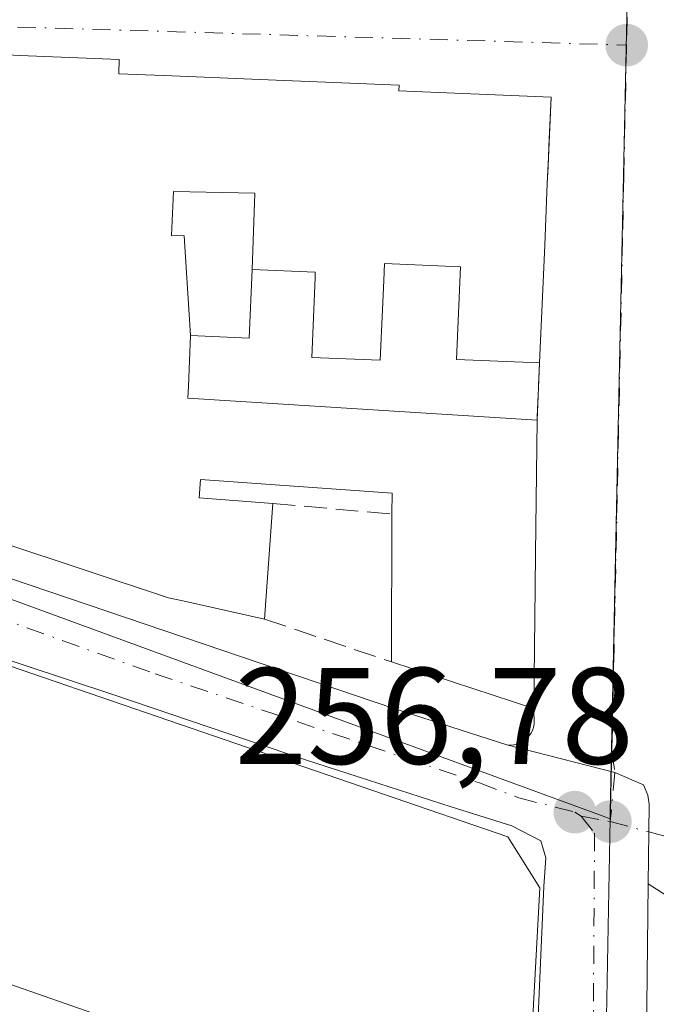
# Model space of a CAD drawing. Units: metres. Extents: x 629530 to 632986, y 4641707 to 4644091.
# Drawn here: x 630891 to 630938, y 4642098 to 4642170 of the extents above; entities that cross this region are included whole.
import ezdxf

# ---------------------------------------------------------------- set-up
doc = ezdxf.new("R2010")
doc.units = ezdxf.units.M
doc.header["$MEASUREMENT"] = 0
doc.linetypes.add('DGN Style 3', pattern=[2.307223458686699, 1.648016756204785, -0.6592067024819142])
doc.linetypes.add('DGN Style 4', pattern=[2.6384748266838614, 1.318413404963828, -0.6592067024819142, 0.001648016756204785, -0.6592067024819142])
for name, color, linetype, lineweight in [('Carretera de calzada única Cxs', 7, 'Continuous', 13), ('Carretera de calzada única eje', 7, 'DGN Style 4', 0), ('Cultivos leñosos CxS', 92, 'Continuous', 0), ('Edificación Cxs', 1, 'Continuous', 13), ('Elemento construido', 1, 'Continuous', 0), ('Muro lineal', 1, 'DGN Style 3', 13), ('Núcleo urbano CxS', 7, 'Continuous', 0), ('Punto de cota en terreno', 7, 'Continuous', 0), ('Rótulo de punto de cota en terreno', 7, 'Continuous', 0), ('Vía urbana Cxs', 4, 'Continuous', 0), ('Vía urbana eje', 4, 'DGN Style 4', 0)]:
    doc.layers.add(name, color=color, linetype=linetype, lineweight=lineweight)
doc.styles.add('Style-Arial', font='txt')

# ---------------------------------------------------------------- blocks, each defined once
blk = doc.blocks.new('5PATER')
at = {"layer": 'Cultivos leñosos CxS', "linetype": 'Continuous', "lineweight": 0}
h = blk.add_hatch(color=51, dxfattribs=at)
edge = h.paths.add_edge_path()
edge.add_ellipse((0, 0), major_axis=(-0.1095731443231308, -0.1110710700762829), ratio=0.9994222409660322, start_angle=0, end_angle=360)
blk = doc.blocks.new('*U25')
at = {"layer": 'Carretera de calzada única Cxs', "color": 7, "linetype": 'Continuous', "lineweight": 13}
for points in [[(630740.6901000004, 4642179.600099999, 261.5718999999954), (630762.9001000002, 4642172.0101, 262.0736000000034), (630787.7901, 4642163.9001, 258.9024000000064), (630811.5186999999, 4642155.434400001, 258.4358000000066), (630818.3362999996, 4642153.0022, 257.4300999999978), (630823.3487999998, 4642151.3246, 257.6150000000052), (630854.2301000003, 4642140.9901, 258.9529000000039), (630855.1101000002, 4642140.960100001, 258.8819999999978), (630855.6700999998, 4642141.120100001, 258.9103000000032), (630859.0403000005, 4642139.8551, 258.9109000000026), (630861.6601, 4642139.090100001, 259.456600000005), (630879.6801000005, 4642132.8101, 260.366200000004), (630918.8101000005, 4642119.530099999, 258.7198999999964), (630927.0701000001, 4642116.890100001, 258.1735000000044), (630934.9650999998, 4642114.870100001, 257.1603000000032), (630937.0601000005, 4642113.970100001, 257.460500000001), (630937.3701, 4642113.210100001, 257.4787000000069), (630937.4600999998, 4642112.550100001, 257.466499999995), (630937.4402000001, 4642110.520099999, 257.1934000000037), (630937.3974000001, 4642106.742799999, 256.8733999999968), (630937.1201, 4642082.220100001, 259.4446000000025)], [(630925.4907000001, 4641966.2476, 258.7782000000007), (630925.5902000006, 4641970.350299999, 257.9640000000072), (630925.7987000003, 4641977.2268, 257.8080000000046), (630927.9200999998, 4642047.1601, 259.9802999999956), (630928.8181999996, 4642082.427200001, 258.4953999999998), (630928.9467000002, 4642087.473400001, 257.6370000000024), (630929.1708000004, 4642092.5965, 261.501099999994), (630929.7801000001, 4642106.530099999, 260.6594999999944), (630929.9200999998, 4642108.640100001, 259.5895000000019), (630929.5601000005, 4642109.880100001, 259.1094000000012), (630927.4401000004, 4642110.970100001, 259.448000000004), (630923.0000999998, 4642112.350099999, 260.2608000000037), (630912.4301000005, 4642115.770099999, 260.7571000000025), (630898.2901, 4642120.5701, 261.4043999999994), (630862.8838000001, 4642132.2698, 257.664499999999), (630858.2411000002, 4642133.803900001, 257.2911000000022), (630856.2079999996, 4642134.464000001, 257.618100000007), (630830.3844, 4642142.848400001, 257.4554999999964), (630825.0201000003, 4642144.590100001, 257.377999999997), (630818.6701999997, 4642146.610099999, 257.5267000000022), (630769.1703000005, 4642162.864900001, 257.7176000000036), (630767.2647000002, 4642163.490700001, 257.7013000000007), (630764.8000999996, 4642164.300100001, 257.7167999999947), (630740.8101000005, 4642172.520099999, 257.789499999999)]]:
    blk.add_polyline3d(points, dxfattribs=at)
blk = doc.blocks.new('*U32')
at = {"layer": 'Vía urbana Cxs', "color": 4, "linetype": 'Continuous', "lineweight": 0}
blk.add_polyline3d([(630940.2500999998, 4642104.9101, 257.1900000000023), (630937.3974000001, 4642106.742799999, 256.8733999999968), (630937.4402000001, 4642110.520099999, 257.1934000000037), (630937.4600999998, 4642112.550100001, 257.466499999995), (630937.3701, 4642113.210100001, 257.4787000000069), (630937.0601000005, 4642113.970100001, 257.460500000001), (630934.9650999998, 4642114.870100001, 257.1603000000032), (630927.0701000001, 4642116.890100001, 258.1735000000044), (630927.3202000001, 4642116.870100001, 258.148199999996), (630927.5801999997, 4642116.890100001, 258.1104999999953), (630927.8300999999, 4642116.950099999, 258.0464000000065), (630928.0701000001, 4642117.040100001, 257.9869999999937), (630928.2901, 4642117.1601, 257.9345999999932), (630928.4901000002, 4642117.3201, 257.8896999999997), (630928.6700999998, 4642117.5101, 257.8555000000051), (630928.8201000001, 4642117.710100001, 257.9046999999992), (630928.9402000001, 4642117.940099999, 257.9701000000059), (630929.0201000003, 4642118.1801, 258.0481), (630929.0702000001, 4642118.4301, 258.1376000000019), (630929.0500999996, 4642119.550100001, 258.6339000000008), (630929.1469999999, 4642128.410499999, 260.1125999999931), (630929.1469999999, 4642128.417300001, 260.1128000000026), (630929.1732999999, 4642130.831499999, 260.1754999999976), (630929.1734999996, 4642130.8367, 260.1754999999976), (630929.2801000001, 4642140.600099999, 258.9094000000041), (630929.4700999996, 4642144.780099999, 258.1220999999932), (630929.8376000002, 4642153.383300001, 259.241200000004), (630930.0305000005, 4642157.8981, 259.5513999999966), (630930.0837000003, 4642159.142899999, 259.202099999995), (630930.1116000004, 4642159.795100001, 259.0227000000014), (630930.1463000001, 4642160.6107, 258.8021000000008), (630930.3000999996, 4642164.210100001, 258.1445999999996), (630919.1801000005, 4642164.670100001, 260.6410999999935), (630919.2001, 4642165.0801, 260.2782000000007), (630909.0242999997, 4642165.492699999, 260.6107999999949), (630902.6397000002, 4642165.751499999, 260.0255999999936), (630902.6207999998, 4642165.7523, 260.0244999999995), (630898.7301000003, 4642165.9101, 260.4204000000027), (630898.7602000004, 4642166.960100001, 259.5298000000039), (630892.1145000001, 4642167.227700001, 259.6928000000044), (630888.3300999999, 4642167.380100001, 259.5396999999939)], dxfattribs=at)

msp = doc.modelspace()

# ---------------------------------------------------------------- linework, layer by layer
at = {"layer": 'Carretera de calzada única Cxs', "color": 7, "linetype": 'Continuous', "lineweight": 13, "extrusion": (-0.9972997970573382, 0.01872285080349779, 0.07101105299305252), "elevation": -542302.02557293, "flags": 128}
msp.add_lwpolyline([(-4653131.756851992, 38864.42339770681), (-4653107.233267328, 38867.00110505504), (-4653076.148633481, 38865.90764464561)], dxfattribs=at)
at = {"layer": 'Carretera de calzada única Cxs', "color": 7, "linetype": 'Continuous', "lineweight": 13}
for points in [[(630861.6601, 4642139.090100001, 259.456600000005), (630879.6801000005, 4642132.8101, 260.366200000004), (630918.8101000005, 4642119.530099999, 258.7198999999964), (630927.0701000001, 4642116.890100001, 258.1735000000044)], [(630929.1708000004, 4642092.5965, 261.501099999994), (630929.7801000001, 4642106.530099999, 260.6594999999944), (630929.9200999998, 4642108.640100001, 259.5895000000019), (630929.5601000005, 4642109.880100001, 259.1094000000012), (630927.4401000004, 4642110.970100001, 259.448000000004), (630923.0000999998, 4642112.350099999, 260.2608000000037), (630912.4301000005, 4642115.770099999, 260.7571000000025), (630898.2901, 4642120.5701, 261.4043999999994), (630862.8838000001, 4642132.2697, 257.664499999999)], [(630927.0701000001, 4642116.890100001, 258.1735000000044), (630934.9650999998, 4642114.870100001, 257.1603000000032), (630937.0601000005, 4642113.970100001, 257.460500000001), (630937.3701, 4642113.210100001, 257.4787000000069), (630937.4600999998, 4642112.550100001, 257.466499999995), (630937.4402000001, 4642110.520099999, 257.1934000000037), (630937.3974000001, 4642106.742799999, 256.8733999999968)]]:
    msp.add_polyline3d(points, dxfattribs=at)
at = {"layer": 'Carretera de calzada única eje', "color": 7, "linetype": 'DGN Style 4', "lineweight": 0}
for points in [[(630858.2600999996, 4642136.920100001, 257.386599999998), (630867.4700999996, 4642133.9901, 258.6232000000018), (630876.5701000001, 4642130.9901, 258.8775000000023), (630901.3800999997, 4642122.0701, 258.5007999999943), (630925.0800999999, 4642114.100099999, 258.7538999999961), (630927.9600999998, 4642113.0101, 257.6782999999996), (630932.0301000001, 4642111.970100001, 256.9703000000009), (630932.5060999999, 4642111.6643, 256.8506999999955)], [(630932.5060999999, 4642111.6643, 256.8506999999955), (630933.4801000003, 4642110.425100001, 256.9753000000055), (630933.3800999997, 4642095.110099999, 257.6833000000042), (630933.1501000002, 4642086.9801, 257.4536999999983)]]:
    msp.add_polyline3d(points, dxfattribs=at)
at = {"layer": 'Edificación Cxs', "color": 1, "linetype": 'Continuous', "lineweight": 13, "elevation": 264.5029000000068, "flags": 128}
msp.add_lwpolyline([(630888.3300999999, 4642167.380100001), (630892.1145000001, 4642167.227700001), (630898.7600999996, 4642166.960100001), (630898.7301000003, 4642165.9101), (630902.6206999999, 4642165.7523), (630902.6397000002, 4642165.751499999), (630909.0242999997, 4642165.492699999), (630919.2001, 4642165.0801), (630919.1801000005, 4642164.670100001), (630930.3000999996, 4642164.210100001), (630930.1114999996, 4642159.795100001), (630930.0305000005, 4642157.8981), (630929.8375000004, 4642153.383300001), (630929.4700999996, 4642144.780099999), (630923.4001000002, 4642145.040100001), (630923.6901000004, 4642151.8101), (630918.1401000004, 4642152.050100001), (630918.0859000003, 4642150.817100001), (630917.8300999999, 4642144.9801), (630912.8201000001, 4642145.190099999), (630913.0629000004, 4642151.009299999), (630913.0800999999, 4642151.420100001), (630908.4801000003, 4642151.6198), (630908.6710000001, 4642157.197000001), (630902.7309999998, 4642157.305000001), (630902.5930000005, 4642154.104), (630903.5049999999, 4642154.066000001), (630903.9801000003, 4642146.779800001), (630903.8185000002, 4642143.0899), (630903.7801000001, 4642142.210100001), (630929.2801000001, 4642140.600099999), (630929.1734999996, 4642130.8367), (630929.1732999999, 4642130.831499999), (630929.1469000002, 4642128.417300001), (630929.1469000002, 4642128.410499999), (630929.0500999996, 4642119.550100001), (630918.6501000002, 4642122.940099999), (630918.6700999998, 4642133.7501), (630918.6901000004, 4642135.2601), (630904.7100999998, 4642136.280099999), (630904.6001000004, 4642134.920100001), (630909.9801000003, 4642134.5101), (630909.3701, 4642126.0701), (630903.4161, 4642127.3969), (630902.3701, 4642127.630100001), (630877.9168999996, 4642135.745300001)], dxfattribs=at)
at = {"layer": 'Edificación Cxs', "color": 1, "linetype": 'Continuous', "lineweight": 13, "flags": 128}
for points, elevation in [([(630908.4801000003, 4642151.6198), (630908.2600999996, 4642146.600099999), (630903.9801000003, 4642146.779800001), (630903.5049999999, 4642154.066000001), (630902.5930000005, 4642154.104), (630902.7309999998, 4642157.305000001), (630908.6710000001, 4642157.197000001)], 264.5029000000068), ([(630881.7100999998, 4642125.7601), (630927.1401000004, 4642110.1601), (630929.4801000003, 4642106.4301), (630928.7401000002, 4642092.530099999), (630925.8400999998, 4642090.2601), (630918.6201, 4642091.0101), (630913.0701000001, 4642091.610099999), (630887.6901000004, 4642100.470100001), (630874.4200999998, 4642105.350099999), (630874.6201, 4642105.9901), (630878.9200999998, 4642118.9801), (630874.6901000004, 4642120.960100001), (630874.0601000005, 4642118.030099999), (630873.2301000003, 4642106.440099999), (630862.9401000004, 4642109.7601), (630863.3701, 4642128.190099999), (630865.9401000004, 4642130.800100001)], 264.7900999999984)]:
    msp.add_lwpolyline(points, close=True, dxfattribs=dict(at, elevation=elevation))
at = {"layer": 'Edificación Cxs', "color": 1, "linetype": 'Continuous', "lineweight": 13, "extrusion": (0.9999403048954437, -0.01092632103329757, 4.641427034718634e-05), "elevation": 580170.1102779256, "flags": 128}
msp.add_lwpolyline([(4648757.227902562, 231.9812279054106), (4648747.463920634, 233.2473279001227), (4648747.458718758, 233.2473279067679), (4648745.044374418, 233.1847279077635), (4648745.037574822, 233.1845279043201), (4648736.17664607, 231.7057279051105)], dxfattribs=at)
at = {"layer": 'Edificación Cxs', "color": 1, "linetype": 'Continuous', "lineweight": 13, "extrusion": (-0.02392195597531168, -0.3309857512903582, 0.9433324824604911), "elevation": -1551326.279817204, "flags": 128}
msp.add_lwpolyline([(294631.7327014211, 4410673.32692835), (294631.7327014211, 4410664.356586204)], dxfattribs=at)
at = {"layer": 'Edificación Cxs', "color": 1, "linetype": 'Continuous', "lineweight": 13, "extrusion": (-0.0003106969732377595, -0.1679317180506654, 0.9857985806136782), "elevation": -779499.2112028733, "flags": 128}
msp.add_lwpolyline([(622329.013603996, 4577384.775207981), (622329.013603996, 4577395.740955666)], dxfattribs=at)
at = {"layer": 'Edificación Cxs', "color": 1, "linetype": 'Continuous', "lineweight": 13, "extrusion": (0.1338300447346981, -0.04362344725686344, 0.9900436929629604), "elevation": -117811.9354930571, "flags": 128}
msp.add_lwpolyline([(4609097.698592053, 830472.2772381001), (4609097.698592052, 830483.32580122)], dxfattribs=at)
at = {"layer": 'Edificación Cxs', "color": 1, "linetype": 'Continuous', "lineweight": 13}
for points in [[(630877.5701000001, 4642166.140100001, 260.1546999999992), (630877.6401000004, 4642167.120100001, 259.2143999999971), (630880.0676999995, 4642167.0261, 259.3390999999974), (630887.7103000004, 4642166.7305, 260.2403000000049), (630888.2401000002, 4642166.710100001, 260.2562999999937), (630888.3300999999, 4642167.380100001, 259.5396999999939), (630892.1145000001, 4642167.227700001, 259.6928000000044), (630898.7600999996, 4642166.960100001, 259.5298000000039)], [(630898.7600999996, 4642166.960100001, 259.5298000000039), (630898.7301000003, 4642165.9101, 260.4204000000027), (630902.6206999999, 4642165.7523, 260.0244999999995), (630902.6397000002, 4642165.751499999, 260.0255999999936), (630909.0242999997, 4642165.492699999, 260.6107999999949), (630919.2001, 4642165.0801, 260.2782000000007), (630919.1801000005, 4642164.670100001, 260.6410999999935), (630930.3000999996, 4642164.210100001, 258.1445999999996), (630930.1114999996, 4642159.795100001, 259.0228000000061), (630930.0305000005, 4642157.8981, 259.5513999999966), (630929.8375000004, 4642153.383300001, 259.241200000004), (630929.4700999996, 4642144.780099999, 258.1220999999932)], [(630929.4700999996, 4642144.780099999, 258.1220999999932), (630923.4001000002, 4642145.040100001, 259.026199999993), (630923.6901000004, 4642151.8101, 261.5957000000053), (630918.1401000004, 4642152.050100001, 262.8666999999987), (630918.0859000003, 4642150.817100001, 261.9306999999972), (630917.8300999999, 4642144.9801, 259.5571999999956), (630912.8201000001, 4642145.190099999, 259.7948999999935), (630913.0629000004, 4642151.009299999, 262.5807000000059), (630913.0800999999, 4642151.420100001, 262.9279999999999), (630908.4801000003, 4642151.620100001, 261.5130999999965), (630908.2600999996, 4642146.600099999, 258.8555000000051), (630903.9801000003, 4642146.780099999, 259.5920000000042), (630903.8185000002, 4642143.0899, 261.2370999999985), (630903.7801000001, 4642142.210100001, 261.6857000000018), (630929.2801000001, 4642140.600099999, 258.9094000000041)], [(630909.3701, 4642126.0701, 258.5421999999962), (630903.4161, 4642127.3969, 261.4893000000012), (630902.3701, 4642127.630100001, 262.0555000000023), (630877.9168999996, 4642135.745300001, 263.1325999999972), (630877.7915000003, 4642135.786900001, 263.1546999999992), (630872.0323000001, 4642137.6983, 263.0192999999999), (630871.9199000001, 4642137.735500001, 262.9863999999943), (630861.3000999996, 4642141.2601, 260.9375)], [(630918.6700999998, 4642133.7501, 262.0305999999982), (630918.6901000004, 4642135.2601, 262.5276000000013), (630904.7100999998, 4642136.280099999, 263.9853000000003), (630904.6001000004, 4642134.920100001, 263.6918000000005), (630909.9801000003, 4642134.5101, 261.5190000000002)], [(630881.7100999998, 4642125.7601, 259.9979000000022), (630927.1401000004, 4642110.1601, 260.5388999999996), (630929.4801000003, 4642106.4301, 261.0703999999969), (630928.7401000002, 4642092.530099999, 262.0307999999932), (630925.8400999998, 4642090.2601, 261.8695000000007), (630918.6201, 4642091.0101, 264.6690999999992), (630913.0701000001, 4642091.610099999, 264.7900999999983)], [(630913.0701000001, 4642091.610099999, 264.7900999999983), (630887.6901000004, 4642100.470100001, 263.4189000000042), (630874.4200999998, 4642105.350099999, 261.8941999999952), (630874.6201, 4642105.9901, 262.5470999999961)]]:
    msp.add_polyline3d(points, dxfattribs=at)
at = {"layer": 'Elemento construido', "color": 1, "linetype": 'Continuous', "lineweight": 0}
msp.add_polyline3d([(630879.6801000005, 4642132.8101, 260.366200000004), (630918.8101000005, 4642119.530099999, 258.7198999999964), (630927.0701000001, 4642116.890100001, 258.1735000000044), (630927.3201000001, 4642116.870100001, 258.148199999996), (630927.5800999999, 4642116.890100001, 258.1104999999953), (630927.8300999999, 4642116.950099999, 258.0464000000065), (630928.0701000001, 4642117.040100001, 257.9869999999937), (630928.2901, 4642117.1601, 257.9345999999932), (630928.4901000002, 4642117.3201, 257.8896999999997), (630928.6700999998, 4642117.5101, 257.8555000000051), (630928.8201000001, 4642117.710100001, 257.9046999999992), (630928.9401000004, 4642117.940099999, 257.9701999999961), (630929.0201000003, 4642118.1801, 258.0481), (630929.0701000001, 4642118.4301, 258.1377000000066), (630929.0500999996, 4642119.550100001, 258.6339000000008)], dxfattribs=at)
at = {"layer": 'Muro lineal', "color": 1, "linetype": 'DGN Style 3', "lineweight": 13, "extrusion": (0.008396346378957599, 0.1847196208933694, 0.9827553932818149), "elevation": 863046.3971697574, "flags": 128}
msp.add_lwpolyline([(-419489.7562488102, -4585494.464396612), (-419489.7562488102, -4585490.206657625)], dxfattribs=at)
at = {"layer": 'Muro lineal', "color": 1, "linetype": 'DGN Style 3', "lineweight": 13, "extrusion": (-0.05832516616725845, 0.005100935126068656, 0.9982846064386657), "elevation": -12857.6320514184, "flags": 128}
msp.add_lwpolyline([(-4679450.142076786, 223699.1961516667), (-4679450.142076786, 223707.9343113442)], dxfattribs=at)
at = {"layer": 'Muro lineal', "color": 1, "linetype": 'DGN Style 3', "lineweight": 13, "extrusion": (-0.1571346900781256, 0.05299909267772137, 0.9861540373336155), "elevation": 147145.6839071986, "flags": 128}
msp.add_lwpolyline([(-4600301.429535973, -873473.5576666786), (-4600301.429535973, -873463.6265247695)], dxfattribs=at)
at = {"layer": 'Núcleo urbano CxS', "color": 7, "linetype": 'Continuous', "lineweight": 0, "extrusion": (-0.9996062998541152, 0.02092315741279736, 0.01869403048687761), "elevation": -533553.7956060907, "flags": 128}
msp.add_lwpolyline([(-4654372.730743795, 10231.99355901816), (-4654354.601219523, 10232.15727142031), (-4654326.918272695, 10232.40603109711), (-4654298.833646401, 10232.82586846344), (-4654298.353984013, 10232.8319055181)], dxfattribs=at)
at = {"layer": 'Núcleo urbano CxS', "color": 7, "linetype": 'Continuous', "lineweight": 0, "extrusion": (0.0001369137010670561, 0.007246037207100845, 0.9999737377548631), "elevation": 33980.06213371791, "flags": 128}
msp.add_lwpolyline([(630934.5834295034, 4641987.12180019), (630934.1116047263, 4641962.151544649)], dxfattribs=at)
at = {"layer": 'Núcleo urbano CxS', "color": 7, "linetype": 'Continuous', "lineweight": 0}
for points in [[(630833.9506999999, 4642245.5307, 256.2880000000005), (630838.6201, 4642246.3377, 256.3050999999978), (630839.0871000001, 4642245.4977, 256.3595999999961), (630851.4896999998, 4642223.1371, 255.9931999999972), (630851.5223000003, 4642223.0801, 255.9931999999972), (630856.7691000003, 4642215.2029, 256.1070000000037), (630862.4215000002, 4642210.054300001, 255.8947000000044), (630881.2099000001, 4642209.4727, 256.113400000002), (630882.4754999997, 4642213.814300001, 256.0622000000003), (630936.7757000001, 4642213.0525, 255.7035999999935), (630936.3043000001, 4642192.408100001, 255.8723999999929), (630936.1653000005, 4642185.837900001, 255.9345999999932), (630935.7880999995, 4642167.712300001, 256.0982999999979), (630935.2143000001, 4642140.035300001, 256.3469999999944), (630934.6325000003, 4642111.956700001, 256.7667999999976), (630934.6244999999, 4642111.4771, 256.7728000000061), (630934.1124999998, 4642111.6657, 256.7848999999987), (630877.0595000006, 4642132.568299999, 257.2002999999968), (630858.2346999999, 4642138.1391, 257.1300000000047), (630825.5531000001, 4642147.809900001, 257.3693999999959)], [(630817.4709000001, 4642097.931700001, 257.101999999999), (630757.0800999999, 4642104.739700001, 257.6361999999936), (630764.2664999999, 4642161.317700001, 257.5866999999998), (630765.1867000004, 4642168.561100001, 257.6061000000045), (630772.9281000001, 4642165.898700001, 257.5806000000011), (630775.0642999997, 4642171.201900001, 257.1137000000017), (630775.9122000001, 4642173.306700001, 256.8557000000001), (630793.1164999995, 4642216.016200001, 256.1598999999987), (630797.2670999998, 4642226.319900001, 256.1325999999972), (630838.0752999998, 4642211.569900001, 256.6554999999935), (630831.2181000002, 4642190.990900001, 256.522299999997), (630817.7216999996, 4642150.493100001, 257.3916000000027), (630825.2950999998, 4642147.887900001, 257.3684000000067), (630825.5531000001, 4642147.809900001, 257.3693999999959), (630858.2346999999, 4642138.1391, 257.1300000000047), (630877.0595000006, 4642132.568299999, 257.2002999999968), (630934.1124999998, 4642111.6657, 256.7848999999987), (630934.6244999999, 4642111.4771, 256.7728000000061), (630934.1527000006, 4642086.5075, 256.953800000003)], [(630797.2670999998, 4642226.319900001, 256.1325999999972), (630838.0752999998, 4642211.569900001, 256.6554999999935), (630831.2181000002, 4642190.990900001, 256.522299999997), (630817.7216999996, 4642150.493100001, 257.3916000000027), (630825.2950999998, 4642147.887900001, 257.3684000000067), (630825.5531000001, 4642147.809900001, 257.3693999999959), (630858.2346999999, 4642138.1391, 257.1300000000047), (630877.0595000006, 4642132.568299999, 257.2002999999968), (630934.1124999998, 4642111.6657, 256.7848999999987), (630934.6244999999, 4642111.4771, 256.7728000000061)], [(630955.1562999999, 4642023.374500001, 257.492499999993), (630932.1409, 4642025.201099999, 257.4127000000008), (630932.3624999998, 4642031.787699999, 257.3475000000035), (630932.4237000003, 4642033.6393, 257.3273000000045), (630934.1527000006, 4642086.5075, 256.953800000003), (630934.6244999999, 4642111.4771, 256.7728000000061), (630934.6325000003, 4642111.956700001, 256.7667999999976), (630935.2143000001, 4642140.035300001, 256.3469999999944), (630935.7880999995, 4642167.712300001, 256.0982999999979), (630936.1653000005, 4642185.837900001, 255.9345999999932), (630936.3169, 4642185.837900001, 255.9321999999956), (630936.5053000003, 4642185.8419, 255.9291999999987), (630946.8147, 4642185.968900001, 256.0325000000012)]]:
    msp.add_polyline3d(points, dxfattribs=at)
at = {"layer": 'Vía urbana Cxs', "color": 4, "linetype": 'Continuous', "lineweight": 0, "extrusion": (0.008396346378957599, 0.1847196208933694, 0.9827553932818149), "elevation": 863046.3971697574, "flags": 128}
msp.add_lwpolyline([(-419489.7562488102, -4585490.206657625), (-419489.7562488102, -4585494.464396612)], dxfattribs=at)
at = {"layer": 'Vía urbana Cxs', "color": 4, "linetype": 'Continuous', "lineweight": 0, "extrusion": (0.9999403048954437, -0.01092632103329757, 4.641427034718634e-05), "elevation": 580170.1103112553, "flags": 128}
msp.add_lwpolyline([(4648736.17664607, 231.7057279051105), (4648745.037575915, 233.1844278996743), (4648745.04437551, 233.1846279031322), (4648747.458718758, 233.2473279067679), (4648747.463920634, 233.2473279001227), (4648757.227902562, 231.9812279054106)], dxfattribs=at)
at = {"layer": 'Vía urbana Cxs', "color": 4, "linetype": 'Continuous', "lineweight": 0, "extrusion": (-0.07821846630782986, 0.05025098438569101, 0.9956689761646288), "elevation": 184175.2387634539, "flags": 128}
msp.add_lwpolyline([(-4246603.064997197, -1969686.663279291), (-4246603.064997196, -1969690.068704689)], dxfattribs=at)
at = {"layer": 'Vía urbana Cxs', "color": 4, "linetype": 'Continuous', "lineweight": 0}
for points in [[(630898.7600999996, 4642166.960100001, 259.5298000000039), (630892.1145000001, 4642167.227700001, 259.6928000000044), (630888.3300999999, 4642167.380100001, 259.5396999999939), (630888.2401000002, 4642166.710100001, 260.2562999999937), (630887.7103000004, 4642166.7305, 260.2403000000049), (630880.0676999995, 4642167.0261, 259.3390999999974), (630877.6401000004, 4642167.120100001, 259.2143999999971), (630877.5701000001, 4642166.140100001, 260.1546999999992)], [(630929.4700999996, 4642144.780099999, 258.1220999999932), (630929.8376000002, 4642153.383300001, 259.241200000004), (630930.0305000005, 4642157.8981, 259.5513999999966), (630930.0837000003, 4642159.142899999, 259.202099999995), (630930.1116000004, 4642159.795100001, 259.0227000000014), (630930.1463000001, 4642160.6107, 258.8021000000008), (630930.3000999996, 4642164.210100001, 258.1445999999996), (630919.1801000005, 4642164.670100001, 260.6410999999935), (630919.2001, 4642165.0801, 260.2782000000007), (630909.0242999997, 4642165.492699999, 260.6107999999949), (630902.6397000002, 4642165.751499999, 260.0255999999936), (630902.6207999998, 4642165.7523, 260.0244999999995), (630898.7301000003, 4642165.9101, 260.4204000000027), (630898.7600999996, 4642166.960100001, 259.5298000000039)], [(630927.0701000001, 4642116.890100001, 258.1735000000044), (630927.3202000001, 4642116.870100001, 258.148199999996), (630927.5801999997, 4642116.890100001, 258.1104999999953), (630927.8300999999, 4642116.950099999, 258.0464000000065), (630928.0701000001, 4642117.040100001, 257.9869999999937), (630928.2901, 4642117.1601, 257.9345999999932), (630928.4901000002, 4642117.3201, 257.8896999999997), (630928.6700999998, 4642117.5101, 257.8555000000051), (630928.8201000001, 4642117.710100001, 257.9046999999992), (630928.9402000001, 4642117.940099999, 257.9701000000059), (630929.0201000003, 4642118.1801, 258.0481), (630929.0702000001, 4642118.4301, 258.1376000000019), (630929.0500999996, 4642119.550100001, 258.6339000000008)], [(630927.0701000001, 4642116.890100001, 258.1735000000044), (630934.9650999998, 4642114.870100001, 257.1603000000032), (630937.0601000005, 4642113.970100001, 257.460500000001), (630937.3701, 4642113.210100001, 257.4787000000069), (630937.4600999998, 4642112.550100001, 257.466499999995), (630937.4402000001, 4642110.520099999, 257.1934000000037), (630937.3974000001, 4642106.742799999, 256.8733999999968)]]:
    msp.add_polyline3d(points, dxfattribs=at)
at = {"layer": 'Vía urbana eje', "color": 4, "linetype": 'DGN Style 4', "lineweight": 0, "extrusion": (-0.09303943629733294, 0.01682944985858227, 0.995520182071128), "elevation": 19678.28083869829, "flags": 128}
msp.add_lwpolyline([(-4680286.101833079, -204478.2807717612), (-4680286.101833079, -204476.1125903482)], dxfattribs=at)
at = {"layer": 'Vía urbana eje', "color": 4, "linetype": 'DGN Style 4', "lineweight": 0}
for points in [[(630936.3101000005, 4642187.0701, 256.5354999999981), (630936.0701000001, 4642177.530099999, 256.7069000000047), (630935.9401000004, 4642172.770099999, 256.7427000000025), (630935.8201000001, 4642168.0001, 256.4373000000051)], [(630870.6101000002, 4642173.340100001, 258.3145999999979), (630871.9301000005, 4642171.2401, 257.7927999999956), (630874.4401000004, 4642169.8301, 258.4435999999987), (630883.8800999997, 4642169.550100001, 259.8668000000035), (630888.6101000002, 4642169.4001, 260.1465000000026), (630935.8201000001, 4642168.0001, 256.4373000000051)], [(630935.8201000001, 4642168.0001, 256.4373000000051), (630935.6201, 4642158.610099999, 256.8175000000047), (630935.5301000001, 4642153.920100001, 257.0593999999983), (630935.2301000003, 4642139.850099999, 257.0663999999961), (630935.1401000004, 4642135.1601, 257.1199999999953), (630934.8400999998, 4642121.0801, 256.9948000000004), (630934.7500999998, 4642116.390100001, 257.1423999999971), (630934.9650999998, 4642114.870100001, 257.1603000000032), (630934.6300999997, 4642111.280099999, 257.0556999999972)], [(630934.6300999997, 4642111.280099999, 257.0556999999972), (630937.4401000004, 4642110.520099999, 257.1934000000037), (630939.0000999998, 4642110.110099999, 257.6230999999971), (630943.3400999998, 4642108.530099999, 257.7697999999946), (630952.0401, 4642105.350099999, 258.1300999999949), (630956.3901000004, 4642103.770099999, 258.0911000000052), (630960.7301000003, 4642102.1801, 257.8108999999968), (630965.0800999999, 4642100.600099999, 258.351800000004), (630969.4301000005, 4642099.0101, 257.6333000000013), (630973.7701000003, 4642097.4301, 256.5157999999938)]]:
    msp.add_polyline3d(points, dxfattribs=at)

# ---------------------------------------------------------------- block references
at = {"layer": 'Carretera de calzada única Cxs', "color": 7, "linetype": 'Continuous', "lineweight": 13}
msp.add_blockref('*U25', (0, 0), dxfattribs=at)
at = {"layer": 'Punto de cota en terreno', "color": 7, "linetype": 'Continuous', "lineweight": 0, "xscale": 10, "yscale": 10, "zscale": 10}
for p in [(630935.8300000001, 4642168, 256.0899999999965), (630932.04, 4642111.970000001, 256.7799999999988), (630934.6399999997, 4642111.279999999, 256.6999999999971)]:
    msp.add_blockref('5PATER', p, dxfattribs=at)
at = {"layer": 'Vía urbana Cxs', "color": 4, "linetype": 'Continuous', "lineweight": 0}
msp.add_blockref('*U32', (0, 0), dxfattribs=at)

# ---------------------------------------------------------------- texts
at = {"layer": 'Rótulo de punto de cota en terreno', "color": 7, "linetype": 'Continuous', "lineweight": 0, "style": 'Style-Arial'}
msp.add_text('256,78', height=7.000000000000002, dxfattribs=at).set_placement((630907.1972000003, 4642115.4978))

doc.saveas('drawing.dxf')
